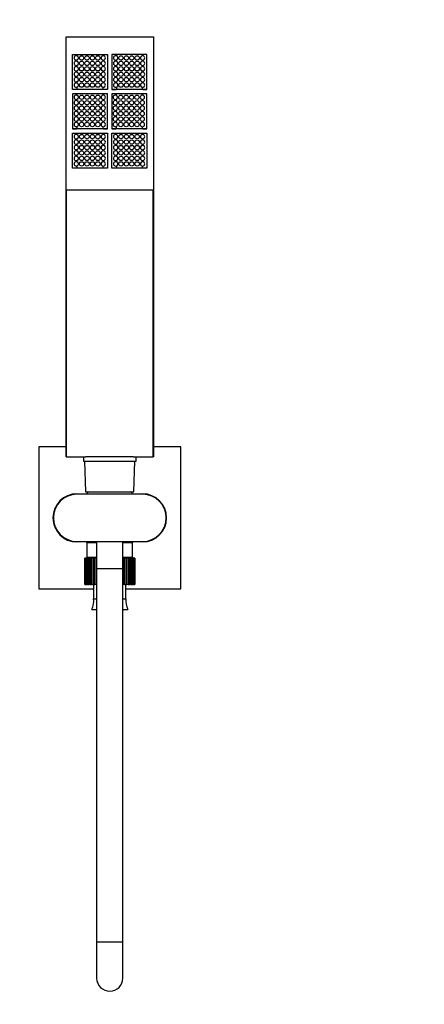
# Model space of a CAD drawing. Units: millimetres. Extents: x 0 to 869, y 0 to 1293.
# Drawn here: x 406 to 591, y 503 to 953 of the extents above; entities that cross this region are included whole.
import ezdxf
from ezdxf import colors
from ezdxf.entities.mleader import LeaderData, LeaderLine
from ezdxf.math import Vec2, Vec3

# ---------------------------------------------------------------- set-up
doc = ezdxf.new("R2010")
doc.units = ezdxf.units.MM
doc.layers.add('DV1_Défaut', color=7, linetype='Continuous')
doc.layers.add('Défaut', color=7, linetype='Continuous')

# ---------------------------------------------------------------- blocks, each defined once
blk = doc.blocks.new('_DOT')
at = {"color": 0}
blk.add_line((0, 0), (-1, 0), dxfattribs=at)
at = {"color": 0, "const_width": 0.333}
blk.add_lwpolyline([(-0.1665, 0, 1), (0.1665, 0, 1)], format="xyb", close=True, dxfattribs=at)
blk = doc.blocks.new('SE')
at = {"layer": 'DV1_Défaut', "color": 7, "linetype": 'Continuous'}
for p, q in [((427.54, 875.32), (427.54, 945.32)), ((427.54, 945.32), (467.54, 945.32)), ((467.54, 945.32), (467.54, 875.32)), ((430.54, 921.3), (430.54, 937.3)), ((430.54, 937.3), (446.54, 937.3)), ((432.54, 937.3), (432.54, 936.69)), ((444.54, 936.75), (444.54, 937.3)), ((446.54, 937.3), (446.54, 921.3)), ((448.54, 937.3), (448.54, 921.3)), ((464.54, 937.3), (448.54, 937.3)), ((450.54, 937.3), (450.54, 936.69)), ((462.54, 936.75), (462.54, 937.3)), ((464.54, 921.3), (464.54, 937.3)), ((432.54, 934.81), (432.54, 934.2)), ((432.54, 932.32), (432.54, 931.71)), ((444.54, 934.26), (444.54, 934.75)), ((444.54, 931.77), (444.54, 932.26)), ((450.54, 934.81), (450.54, 934.2)), ((450.54, 932.32), (450.54, 931.71)), ((462.54, 934.26), (462.54, 934.75)), ((462.54, 931.77), (462.54, 932.26)), ((432.54, 929.83), (432.54, 929.22)), ((444.54, 929.28), (444.54, 929.77)), ((450.54, 929.83), (450.54, 929.22)), ((462.54, 929.28), (462.54, 929.77)), ((432.54, 927.34), (432.54, 926.73)), ((432.54, 924.85), (432.54, 924.24)), ((444.54, 926.79), (444.54, 927.28)), ((444.54, 924.3), (444.54, 924.79)), ((450.54, 927.34), (450.54, 926.73)), ((450.54, 924.85), (450.54, 924.24)), ((462.54, 926.79), (462.54, 927.28)), ((462.54, 924.3), (462.54, 924.79)), ((432.39, 921.3), (430.54, 921.3)), ((446.54, 919.3), (430.54, 919.3)), ((430.54, 919.3), (430.54, 903.3)), ((432.54, 921.3), (430.82, 921.3)), ((432.54, 922.36), (432.54, 921.3)), ((444.54, 921.3), (432.54, 921.3)), ((432.54, 919.3), (432.54, 918.69)), ((444.54, 921.3), (444.54, 922.3)), ((446.26, 921.3), (444.54, 921.3)), ((444.54, 918.75), (444.54, 919.3)), ((446.54, 921.3), (444.69, 921.3)), ((446.54, 903.3), (446.54, 919.3)), ((464.44, 919.3), (448.44, 919.3)), ((448.44, 919.3), (448.44, 903.3)), ((448.54, 921.3), (450.39, 921.3)), ((450.54, 921.3), (448.82, 921.3)), ((450.44, 919.3), (450.44, 918.69)), ((450.54, 922.36), (450.54, 921.3)), ((462.54, 921.3), (450.54, 921.3)), ((462.44, 918.75), (462.44, 919.3)), ((462.54, 921.3), (462.54, 922.3)), ((464.26, 921.3), (462.54, 921.3)), ((462.69, 921.3), (464.54, 921.3)), ((464.44, 903.3), (464.44, 919.3)), ((432.54, 916.81), (432.54, 916.2)), ((432.54, 914.32), (432.54, 913.71)), ((444.54, 916.26), (444.54, 916.75)), ((444.54, 913.77), (444.54, 914.26)), ((450.44, 916.81), (450.44, 916.2)), ((450.44, 914.32), (450.44, 913.71)), ((462.44, 916.26), (462.44, 916.75)), ((462.44, 913.77), (462.44, 914.26)), ((432.54, 911.83), (432.54, 911.22)), ((444.54, 911.28), (444.54, 911.77)), ((450.44, 911.83), (450.44, 911.22)), ((462.44, 911.28), (462.44, 911.77)), ((432.54, 909.34), (432.54, 908.73)), ((432.54, 906.85), (432.54, 906.24)), ((444.54, 908.79), (444.54, 909.28)), ((444.54, 906.3), (444.54, 906.79)), ((450.44, 909.34), (450.44, 908.73)), ((450.44, 906.85), (450.44, 906.24)), ((462.44, 908.79), (462.44, 909.28)), ((462.44, 906.3), (462.44, 906.79)), ((430.54, 903.3), (432.39, 903.3)), ((430.54, 885.3), (430.54, 901.3)), ((430.54, 901.3), (446.54, 901.3)), ((432.54, 903.3), (430.82, 903.3)), ((432.54, 904.36), (432.54, 903.3)), ((444.54, 903.3), (432.54, 903.3)), ((432.54, 901.3), (432.54, 900.69)), ((444.54, 903.3), (444.54, 904.3)), ((446.26, 903.3), (444.54, 903.3)), ((444.54, 900.75), (444.54, 901.3)), ((444.69, 903.3), (446.54, 903.3)), ((446.54, 901.3), (446.54, 885.3)), ((448.44, 903.3), (450.29, 903.3)), ((448.54, 901.3), (464.54, 901.3)), ((448.54, 885.3), (448.54, 901.3)), ((450.44, 903.3), (448.72, 903.3)), ((450.44, 904.36), (450.44, 903.3)), ((462.44, 903.3), (450.44, 903.3)), ((450.54, 901.3), (450.54, 900.69)), ((462.44, 903.3), (462.44, 904.3)), ((464.16, 903.3), (462.44, 903.3)), ((462.54, 900.75), (462.54, 901.3)), ((462.59, 903.3), (464.44, 903.3)), ((464.54, 901.3), (464.54, 885.3)), ((432.54, 898.81), (432.54, 898.2)), ((432.54, 896.32), (432.54, 895.71)), ((444.54, 898.26), (444.54, 898.75)), ((444.54, 895.77), (444.54, 896.26)), ((450.54, 898.81), (450.54, 898.2)), ((450.54, 896.32), (450.54, 895.71)), ((462.54, 898.26), (462.54, 898.75)), ((462.54, 895.77), (462.54, 896.26)), ((432.54, 893.83), (432.54, 893.22)), ((444.54, 893.28), (444.54, 893.77)), ((450.54, 893.83), (450.54, 893.22)), ((462.54, 893.28), (462.54, 893.77)), ((432.54, 891.34), (432.54, 890.73)), ((432.54, 888.85), (432.54, 888.24)), ((444.54, 890.79), (444.54, 891.28)), ((444.54, 888.3), (444.54, 888.79)), ((450.54, 891.34), (450.54, 890.73)), ((450.54, 888.85), (450.54, 888.24)), ((462.54, 890.79), (462.54, 891.28)), ((462.54, 888.3), (462.54, 888.79)), ((432.39, 885.3), (430.54, 885.3)), ((432.54, 885.3), (430.82, 885.3)), ((432.54, 886.36), (432.54, 885.3)), ((444.54, 885.3), (432.54, 885.3)), ((444.54, 885.3), (444.54, 886.3)), ((446.26, 885.3), (444.54, 885.3)), ((446.54, 885.3), (444.69, 885.3)), ((450.39, 885.3), (448.54, 885.3)), ((450.54, 885.3), (448.82, 885.3)), ((450.54, 886.36), (450.54, 885.3)), ((462.54, 885.3), (450.54, 885.3)), ((462.54, 885.3), (462.54, 886.3)), ((464.26, 885.3), (462.54, 885.3)), ((464.54, 885.3), (462.69, 885.3)), ((427.54, 753.32), (427.54, 875.32)), ((467.54, 875.32), (427.54, 875.32)), ((427.64, 875.32), (427.64, 753.32)), ((467.44, 753.32), (467.44, 875.32)), ((467.54, 875.32), (467.54, 753.32)), ((415.04, 757.93), (415.04, 692.93)), ((427.54, 757.93), (415.04, 757.93)), ((480.04, 757.93), (467.54, 757.93)), ((480.04, 692.93), (480.04, 757.93)), ((427.64, 753.32), (427.54, 753.32)), ((427.64, 753.32), (436.63, 753.32)), ((435.54, 753.32), (435.54, 751.32)), ((458.45, 753.32), (436.63, 753.32)), ((458.45, 753.32), (467.44, 753.32)), ((459.54, 751.32), (459.54, 753.32)), ((467.54, 753.32), (467.44, 753.32)), ((435.54, 751.32), (459.54, 751.32)), ((436.04, 751.32), (436.5, 737.32)), ((458.58, 737.32), (459.04, 751.32)), ((432.54, 736.43), (462.54, 736.43)), ((432.54, 736.43), (432.54, 736.23)), ((462.54, 736.23), (432.54, 736.23)), ((436.5, 737.32), (458.58, 737.32)), ((438.04, 737.32), (457.04, 737.32)), ((438.04, 737.32), (438.04, 737.32)), ((457.04, 737.32), (457.04, 737.32)), ((462.54, 736.23), (462.54, 736.43)), ((432.54, 714.63), (462.54, 714.63)), ((432.54, 714.43), (432.54, 714.63)), ((462.54, 714.43), (432.54, 714.43)), ((436.79, 714.43), (437.09, 714.13)), ((437.09, 714.13), (441.54, 714.13)), ((437.09, 714.13), (437.09, 707.43)), ((441.54, 714.43), (441.54, 702.32)), ((453.54, 702.32), (453.54, 714.43)), ((453.54, 714.13), (457.99, 714.13)), ((457.99, 714.13), (458.29, 714.43)), ((457.99, 707.43), (457.99, 714.13)), ((462.54, 714.63), (462.54, 714.43)), ((436.16, 706.93), (436.15, 706.93)), ((436.15, 706.93), (436.15, 694.93)), ((436.16, 694.93), (436.16, 706.93)), ((436.23, 706.93), (436.16, 706.93)), ((436.44, 706.93), (436.23, 706.93)), ((436.23, 706.93), (436.23, 694.93)), ((436.44, 694.93), (436.44, 706.93)), ((436.65, 706.93), (436.44, 706.93)), ((437.06, 706.93), (436.65, 706.93)), ((436.65, 706.93), (436.65, 694.93)), ((437.04, 707.43), (441.54, 707.43)), ((437.04, 707.43), (437.04, 706.93)), ((437.06, 694.93), (437.06, 706.93)), ((437.4, 706.93), (437.06, 706.93)), ((438, 706.93), (437.4, 706.93)), ((437.4, 706.93), (437.4, 694.93)), ((437.65, 707.43), (437.65, 706.93)), ((438, 694.93), (438, 706.93)), ((438.46, 706.93), (438, 706.93)), ((439.23, 706.93), (438.46, 706.93)), ((438.46, 706.93), (438.46, 694.93)), ((439.23, 694.93), (439.23, 706.93)), ((439.79, 706.93), (439.23, 706.93)), ((440.61, 706.93), (439.79, 706.93)), ((439.79, 706.93), (439.79, 694.93)), ((440.71, 706.93), (440.61, 706.93)), ((440.61, 694.93), (440.61, 706.93)), ((440.71, 694.93), (440.71, 706.93)), ((441.36, 706.93), (440.71, 706.93)), ((441.54, 706.93), (441.36, 706.93)), ((441.36, 706.93), (441.36, 694.93)), ((453.54, 707.43), (458.04, 707.43)), ((453.78, 706.93), (453.54, 706.93)), ((453.78, 694.93), (453.78, 706.93)), ((454.43, 706.93), (453.78, 706.93)), ((454.47, 706.93), (454.43, 706.93)), ((454.43, 706.93), (454.43, 694.93)), ((455.34, 706.93), (454.47, 706.93)), ((454.47, 694.93), (454.47, 706.93)), ((455.34, 694.93), (455.34, 706.93)), ((455.9, 706.93), (455.34, 706.93)), ((456.67, 706.93), (455.9, 706.93)), ((455.9, 706.93), (455.9, 694.93)), ((456.67, 694.93), (456.67, 706.93)), ((457.12, 706.93), (456.67, 706.93)), ((457.72, 706.93), (457.12, 706.93)), ((457.12, 706.93), (457.12, 694.93)), ((457.43, 707.43), (457.43, 706.93)), ((457.72, 694.93), (457.72, 706.93)), ((458.05, 706.93), (457.72, 706.93)), ((458.04, 706.93), (458.04, 707.43)), ((458.45, 706.93), (458.05, 706.93)), ((458.05, 706.93), (458.05, 694.93)), ((458.45, 694.93), (458.45, 706.93)), ((458.66, 706.93), (458.45, 706.93)), ((458.86, 706.93), (458.66, 706.93)), ((458.66, 706.93), (458.66, 694.93)), ((458.93, 706.93), (458.86, 706.93)), ((458.86, 694.93), (458.86, 706.93)), ((458.93, 706.93), (458.93, 694.93)), ((441.54, 702.32), (453.54, 702.32)), ((441.54, 702.32), (441.54, 531.51)), ((441.54, 702.32), (453.54, 702.32)), ((453.54, 531.51), (453.54, 702.32)), ((436.15, 694.93), (436.16, 694.93)), ((436.23, 694.93), (436.16, 694.93)), ((436.23, 694.93), (436.44, 694.93)), ((436.65, 694.93), (436.44, 694.93)), ((436.65, 694.93), (437.06, 694.93)), ((437.4, 694.93), (437.06, 694.93)), ((437.4, 694.93), (438, 694.93)), ((438.46, 694.93), (438, 694.93)), ((438.46, 694.93), (439.23, 694.93)), ((439.79, 694.93), (439.23, 694.93)), ((439.79, 694.93), (440.61, 694.93)), ((440.16, 694.93), (440.16, 688.43)), ((440.61, 694.93), (440.71, 694.93)), ((441.36, 694.93), (440.71, 694.93)), ((441.36, 694.93), (441.54, 694.93)), ((453.54, 694.93), (453.78, 694.93)), ((454.43, 694.93), (453.78, 694.93)), ((454.43, 694.93), (454.47, 694.93)), ((454.47, 694.93), (455.34, 694.93)), ((454.92, 688.43), (454.92, 694.93)), ((455.9, 694.93), (455.34, 694.93)), ((455.9, 694.93), (456.67, 694.93)), ((457.12, 694.93), (456.67, 694.93)), ((457.12, 694.93), (457.72, 694.93)), ((458.05, 694.93), (457.72, 694.93)), ((458.05, 694.93), (458.45, 694.93)), ((458.66, 694.93), (458.45, 694.93)), ((458.66, 694.93), (458.86, 694.93)), ((458.93, 694.93), (458.86, 694.93)), ((415.04, 692.93), (440.16, 692.93)), ((454.92, 692.93), (480.04, 692.93)), ((440.16, 688.43), (441.54, 688.43)), ((453.54, 688.43), (454.92, 688.43)), ((439.36, 683.51), (441.54, 683.51)), ((453.54, 683.51), (455.72, 683.51)), ((441.54, 531.51), (453.54, 531.51)), ((441.54, 531.51), (441.54, 515.01)), ((453.54, 515.01), (453.54, 531.51))]:
    blk.add_line(p, q, dxfattribs=at)
for centre in [(434.66, 935.75), (437.13, 935.75), (439.6, 935.75), (442.07, 935.75), (452.66, 935.75), (455.13, 935.75), (457.6, 935.75), (460.07, 935.75), (434.66, 933.26), (437.13, 933.26), (439.6, 933.26), (442.07, 933.26), (452.66, 933.26), (455.13, 933.26), (457.6, 933.26), (460.07, 933.26), (434.66, 930.77), (434.66, 928.28), (437.13, 930.77), (437.13, 928.28), (439.6, 930.77), (439.6, 928.28), (442.07, 930.77), (442.07, 928.28), (452.66, 930.77), (452.66, 928.28), (455.13, 930.77), (455.13, 928.28), (457.6, 930.77), (457.6, 928.28), (460.07, 930.77), (460.07, 928.28), (434.66, 925.79), (434.66, 923.3), (437.13, 925.79), (437.13, 923.3), (439.6, 925.79), (439.6, 923.3), (442.07, 925.79), (442.07, 923.3), (452.66, 925.79), (452.66, 923.3), (455.13, 925.79), (455.13, 923.3), (457.6, 925.79), (457.6, 923.3), (460.07, 925.79), (460.07, 923.3), (434.66, 917.75), (437.13, 917.75), (439.6, 917.75), (442.07, 917.75), (452.56, 917.75), (455.03, 917.75), (457.5, 917.75), (459.97, 917.75), (434.66, 915.26), (437.13, 915.26), (439.6, 915.26), (442.07, 915.26), (452.56, 915.26), (455.03, 915.26), (457.5, 915.26), (459.97, 915.26), (434.66, 912.77), (434.66, 910.28), (437.13, 912.77), (437.13, 910.28), (439.6, 912.77), (439.6, 910.28), (442.07, 912.77), (442.07, 910.28), (452.56, 912.77), (452.56, 910.28), (455.03, 912.77), (455.03, 910.28), (457.5, 912.77), (457.5, 910.28), (459.97, 912.77), (459.97, 910.28), (434.66, 907.79), (434.66, 905.3), (437.13, 907.79), (437.13, 905.3), (439.6, 907.79), (439.6, 905.3), (442.07, 907.79), (442.07, 905.3), (452.56, 907.79), (452.56, 905.3), (455.03, 907.79), (455.03, 905.3), (457.5, 907.79), (457.5, 905.3), (459.97, 907.79), (459.97, 905.3), (434.66, 899.75), (437.13, 899.75), (439.6, 899.75), (442.07, 899.75), (452.66, 899.75), (455.13, 899.75), (457.6, 899.75), (460.07, 899.75), (434.66, 897.26), (437.13, 897.26), (439.6, 897.26), (442.07, 897.26), (452.66, 897.26), (455.13, 897.26), (457.6, 897.26), (460.07, 897.26), (434.66, 894.77), (434.66, 892.28), (437.13, 894.77), (437.13, 892.28), (439.6, 894.77), (439.6, 892.28), (442.07, 894.77), (442.07, 892.28), (452.66, 894.77), (452.66, 892.28), (455.13, 894.77), (455.13, 892.28), (457.6, 894.77), (457.6, 892.28), (460.07, 894.77), (460.07, 892.28), (434.66, 889.79), (434.66, 887.3), (437.13, 889.79), (437.13, 887.3), (439.6, 889.79), (439.6, 887.3), (442.07, 889.79), (442.07, 887.3), (452.66, 889.79), (452.66, 887.3), (455.13, 889.79), (455.13, 887.3), (457.6, 889.79), (457.6, 887.3), (460.07, 889.79), (460.07, 887.3)]:
    blk.add_circle(centre, 1, dxfattribs=at)
for centre, radius, start, end in [((432.2, 935.75), 1, 69.9713, 290.0287), ((432.2, 935.75), 1, 290.0287, 69.9713), ((444.54, 935.75), 1, 90, 270), ((444.54, 935.75), 1, 270, 90), ((450.2, 935.75), 1, 69.9713, 290.0287), ((450.2, 935.75), 1, 290.0287, 69.9713), ((462.54, 935.75), 1, 90, 270), ((462.54, 935.75), 1, 270, 90), ((432.2, 933.26), 1, 69.9713, 290.0287), ((432.2, 933.26), 1, 290.0287, 69.9713), ((444.54, 933.26), 1, 90, 270), ((444.54, 933.26), 1, 270, 90), ((450.2, 933.26), 1, 69.9713, 290.0287), ((450.2, 933.26), 1, 290.0287, 69.9713), ((462.54, 933.26), 1, 90, 270), ((462.54, 933.26), 1, 270, 90), ((432.2, 930.77), 1, 69.9713, 290.0287), ((432.2, 928.28), 1, 69.9713, 290.0287), ((432.2, 930.77), 1, 290.0287, 69.9713), ((432.2, 928.28), 1, 290.0287, 69.9713), ((444.54, 930.77), 1, 90, 270), ((444.54, 928.28), 1, 90, 270), ((444.54, 930.77), 1, 270, 90), ((444.54, 928.28), 1, 270, 90), ((450.2, 930.77), 1, 69.9713, 290.0287), ((450.2, 928.28), 1, 69.9713, 290.0287), ((450.2, 930.77), 1, 290.0287, 69.9713), ((450.2, 928.28), 1, 290.0287, 69.9713), ((462.54, 930.77), 1, 90, 270), ((462.54, 928.28), 1, 90, 270), ((462.54, 930.77), 1, 270, 90), ((462.54, 928.28), 1, 270, 90), ((432.2, 925.79), 1, 69.9713, 290.0287), ((432.2, 923.3), 1, 69.9713, 290.0287), ((432.2, 925.79), 1, 290.0287, 69.9713), ((432.2, 923.3), 1, 290.0287, 69.9713), ((444.54, 925.79), 1, 90, 270), ((444.54, 923.3), 1, 90, 270), ((444.54, 925.79), 1, 270, 90), ((444.54, 923.3), 1, 270, 90), ((450.2, 925.79), 1, 69.9713, 290.0287), ((450.2, 923.3), 1, 69.9713, 290.0287), ((450.2, 925.79), 1, 290.0287, 69.9713), ((450.2, 923.3), 1, 290.0287, 69.9713), ((462.54, 925.79), 1, 90, 270), ((462.54, 923.3), 1, 90, 270), ((462.54, 925.79), 1, 270, 90), ((462.54, 923.3), 1, 270, 90), ((432.2, 917.75), 1, 69.9713, 290.0287), ((432.2, 917.75), 1, 290.0287, 69.9713), ((444.54, 917.75), 1, 90, 270), ((444.54, 917.75), 1, 270, 90), ((450.1, 917.75), 1, 69.9713, 290.0287), ((450.1, 917.75), 1, 290.0287, 69.9713), ((462.44, 917.75), 1, 90, 270), ((462.44, 917.75), 1, 270, 90), ((432.2, 915.26), 1, 69.9713, 290.0287), ((432.2, 915.26), 1, 290.0287, 69.9713), ((444.54, 915.26), 1, 90, 270), ((444.54, 915.26), 1, 270, 90), ((450.1, 915.26), 1, 69.9713, 290.0287), ((450.1, 915.26), 1, 290.0287, 69.9713), ((462.44, 915.26), 1, 90, 270), ((462.44, 915.26), 1, 270, 90), ((432.2, 912.77), 1, 69.9713, 290.0287), ((432.2, 910.28), 1, 69.9713, 290.0287), ((432.2, 912.77), 1, 290.0287, 69.9713), ((432.2, 910.28), 1, 290.0287, 69.9713), ((444.54, 912.77), 1, 90, 270), ((444.54, 910.28), 1, 90, 270), ((444.54, 912.77), 1, 270, 90), ((444.54, 910.28), 1, 270, 90), ((450.1, 912.77), 1, 69.9713, 290.0287), ((450.1, 910.28), 1, 69.9713, 290.0287), ((450.1, 912.77), 1, 290.0287, 69.9713), ((450.1, 910.28), 1, 290.0287, 69.9713), ((462.44, 912.77), 1, 90, 270), ((462.44, 910.28), 1, 90, 270), ((462.44, 912.77), 1, 270, 90), ((462.44, 910.28), 1, 270, 90), ((432.2, 907.79), 1, 69.9713, 290.0287), ((432.2, 905.3), 1, 69.9713, 290.0287), ((432.2, 907.79), 1, 290.0287, 69.9713), ((432.2, 905.3), 1, 290.0287, 69.9713), ((444.54, 907.79), 1, 90, 270), ((444.54, 905.3), 1, 90, 270), ((444.54, 907.79), 1, 270, 90), ((444.54, 905.3), 1, 270, 90), ((450.1, 907.79), 1, 69.9713, 290.0287), ((450.1, 905.3), 1, 69.9713, 290.0287), ((450.1, 907.79), 1, 290.0287, 69.9713), ((450.1, 905.3), 1, 290.0287, 69.9713), ((462.44, 907.79), 1, 90, 270), ((462.44, 905.3), 1, 90, 270), ((462.44, 907.79), 1, 270, 90), ((462.44, 905.3), 1, 270, 90), ((432.2, 899.75), 1, 69.9713, 290.0287), ((432.2, 899.75), 1, 290.0287, 69.9713), ((444.54, 899.75), 1, 90, 270), ((444.54, 899.75), 1, 270, 90), ((450.2, 899.75), 1, 69.9713, 290.0287), ((450.2, 899.75), 1, 290.0287, 69.9713), ((462.54, 899.75), 1, 90, 270), ((462.54, 899.75), 1, 270, 90), ((432.2, 897.26), 1, 69.9713, 290.0287), ((432.2, 897.26), 1, 290.0287, 69.9713), ((444.54, 897.26), 1, 90, 270), ((444.54, 897.26), 1, 270, 90), ((450.2, 897.26), 1, 69.9713, 290.0287), ((450.2, 897.26), 1, 290.0287, 69.9713), ((462.54, 897.26), 1, 90, 270), ((462.54, 897.26), 1, 270, 90), ((432.2, 894.77), 1, 69.9713, 290.0287), ((432.2, 892.28), 1, 69.9713, 290.0287), ((432.2, 894.77), 1, 290.0287, 69.9713), ((432.2, 892.28), 1, 290.0287, 69.9713), ((444.54, 894.77), 1, 90, 270), ((444.54, 892.28), 1, 90, 270), ((444.54, 894.77), 1, 270, 90), ((444.54, 892.28), 1, 270, 90), ((450.2, 894.77), 1, 69.9713, 290.0287), ((450.2, 892.28), 1, 69.9713, 290.0287), ((450.2, 894.77), 1, 290.0287, 69.9713), ((450.2, 892.28), 1, 290.0287, 69.9713), ((462.54, 894.77), 1, 90, 270), ((462.54, 892.28), 1, 90, 270), ((462.54, 894.77), 1, 270, 90), ((462.54, 892.28), 1, 270, 90), ((432.2, 889.79), 1, 69.9713, 290.0287), ((432.2, 887.3), 1, 69.9713, 290.0287), ((432.2, 889.79), 1, 290.0287, 69.9713), ((432.2, 887.3), 1, 290.0287, 69.9713), ((444.54, 889.79), 1, 90, 270), ((444.54, 887.3), 1, 90, 270), ((444.54, 889.79), 1, 270, 90), ((444.54, 887.3), 1, 270, 90), ((450.2, 889.79), 1, 69.9713, 290.0287), ((450.2, 887.3), 1, 69.9713, 290.0287), ((450.2, 889.79), 1, 290.0287, 69.9713), ((450.2, 887.3), 1, 290.0287, 69.9713), ((462.54, 889.79), 1, 90, 270), ((462.54, 887.3), 1, 90, 270), ((462.54, 889.79), 1, 270, 90), ((462.54, 887.3), 1, 270, 90), ((432.54, 725.43), 11, 90, 270), ((432.54, 725.43), 10.8, 90, 270), ((438.06, 736.43), 0.89, 91.6096, 180), ((457.01, 736.43), 0.89, 0, 88.3904), ((462.54, 725.43), 11, 270, 90), ((462.54, 725.43), 10.8, 270, 90), ((429.54, 687.63), 10.65, 337.2297, 4.3007), ((465.54, 687.63), 10.65, 175.6993, 202.7703), ((447.54, 515.01), 6, 180, 0)]:
    blk.add_arc(centre, radius, start, end, dxfattribs=at)

msp = doc.modelspace()

# ---------------------------------------------------------------- block references
at = {"layer": 'Défaut'}
msp.add_blockref('SE', (0, 0), dxfattribs=at)

# ---------------------------------------------------------------- leaders
at = {"layer": 'Défaut', "color": 7, "linetype": 'Continuous'}
ml = msp.add_multileader_mtext('Standard', dxfattribs=at)
ml.set_content('{\\pxsm0.9;\\fSolid Edge ISO|b1||i0||c0|p34;\\W1.;28/12/2022\\P}', color=256)
ml.set_leader_properties()
ml.set_arrow_properties(name='DOT')
ml.build(insert=Vec2(0, 0))
ml.multileader.update_dxf_attribs({"leader_type": 0, "dogleg_length": 0, "arrow_head_size": 12})
ctx = ml.context
ctx.base_point, ctx.char_height, ctx.arrow_head_size, ctx.landing_gap_size = Vec3(781.52, 1285.6), 12, 12, 4.2
notes = []
notes.append((ctx, [(0, (0, 0, 0), (0, 0), (1, 0), 1, [])]))
ctx.mtext.insert = Vec3(783.52, 1291.72)
for ctx, leaders in notes:
    for number, flags, end, landing, length, lines in leaders:
        leader = LeaderData()
        leader.index, (leader.has_last_leader_line, leader.has_dogleg_vector, leader.attachment_direction) = number, flags
        leader.last_leader_point, leader.dogleg_vector, leader.dogleg_length = Vec3(end), Vec3(landing), length
        for number, points, colour, breaks in lines:
            line = LeaderLine()
            line.index, line.vertices, line.color, line.breaks = number, Vec3.list(points), colors.encode_raw_color(colour), breaks
            leader.lines.append(line)
        ctx.leaders.append(leader)

doc.saveas('drawing.dxf')
